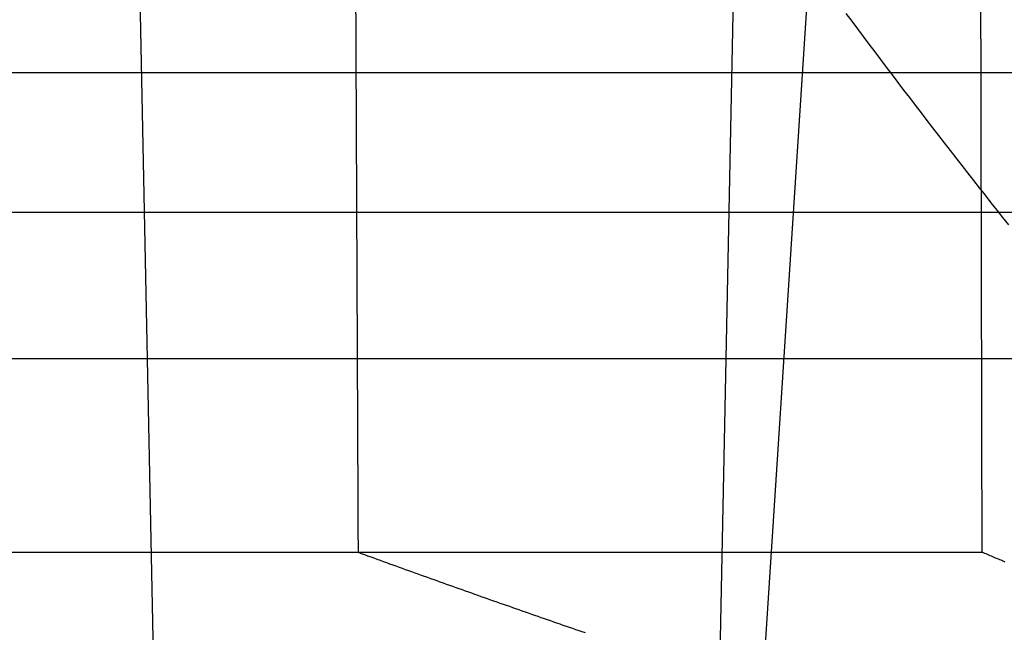
# Model space of a CAD drawing. Extents: x -59 to 290, y -231 to 2000.
# Drawn here: x -32 to -25, y -225 to -221 of the extents above; entities that cross this region are included whole.
import ezdxf

# ---------------------------------------------------------------- set-up
doc = ezdxf.new("R2010")
doc.units = 0
doc.header["$LTSCALE"] = 10
doc.linetypes.add('VERDECKT', pattern=[9.525, 6.35, -3.175])
doc.layers.get('0').update_dxf_attribs({"linetype": 'CONTINUOUS'})
doc.layers.add('STEMPEL', color=3, linetype='CONTINUOUS')

# ---------------------------------------------------------------- blocks, each defined once
blk = doc.blocks.new('A$C313DAEAF')
at = {"color": 1, "linetype": 'VERDECKT'}
for p, q in [((-31.12897, -69.58902), (-31.52694, -50)), ((-27.39944, -70.98749), (-26.97306, -50)), ((-26.15158, -53.67249), (-27.0316, -67.22808)), ((-50.5, -63), (50.5, -63)), ((-56.78767, -63.95136), (-10.98767, -63.95136)), ((-45.52355, -66.27323), (-29.78684, -66.27323)), ((-29.78684, -66.27323), (-25.53032, -66.27323))]:
    blk.add_line(p, q, dxfattribs=at)
at = {"color": 3, "linetype": 'CONTINUOUS'}
blk.add_line((-56.78767, -64.95136), (-10.98767, -64.95136), dxfattribs=at)
at = {"color": 1}
for points in [[(-29.804, -62.5138, 0), (-29.8032, -62.6848, 0), (-29.8024, -62.8558, 0), (-29.8016, -63.0268, 0), (-29.8009, -63.1977, 0), (-29.8001, -63.3687, 0), (-29.7993, -63.5396, 0), (-29.7985, -63.7106, 0), (-29.7977, -63.8815, 0), (-29.797, -64.0524, 0), (-29.7962, -64.2233, 0), (-29.7954, -64.3942, 0), (-29.7946, -64.5651, 0), (-29.7938, -64.7359, 0), (-29.7931, -64.9068, 0), (-29.7923, -65.0776, 0), (-29.7915, -65.2485, 0), (-29.7907, -65.4193, 0), (-29.79, -65.5901, 0), (-29.7892, -65.7609, 0), (-29.7884, -65.9317, 0), (-29.7876, -66.1025, 0), (-29.7868, -66.2732, 0)], [(-25.5303, -66.2732, 0), (-25.5307, -66.1025, 0), (-25.5311, -65.9317, 0), (-25.5315, -65.7609, 0), (-25.5319, -65.5901, 0), (-25.5323, -65.4193, 0), (-25.5327, -65.2485, 0), (-25.533, -65.0776, 0), (-25.5334, -64.9068, 0), (-25.5338, -64.7359, 0), (-25.5342, -64.5651, 0), (-25.5346, -64.3942, 0), (-25.535, -64.2233, 0), (-25.5354, -64.0524, 0), (-25.5358, -63.8815, 0), (-25.5361, -63.7106, 0), (-25.5365, -63.5396, 0), (-25.5369, -63.3687, 0), (-25.5373, -63.1977, 0), (-25.5377, -63.0268, 0), (-25.5381, -62.8558, 0), (-25.5385, -62.6848, 0), (-25.5389, -62.5138, 0)]]:
    blk.add_polyline3d(points, dxfattribs=at)
at = {"color": 1, "linetype": 'VERDECKT'}
for points in [[(-25.3487, -64.0391, 0), (-25.3886, -63.9887, 0), (-25.4285, -63.9381, 0), (-25.4684, -63.8875, 0), (-25.5083, -63.8368, 0), (-25.5481, -63.7861, 0), (-25.588, -63.7352, 0), (-25.6277, -63.6843, 0), (-25.6675, -63.6333, 0), (-25.7072, -63.5822, 0), (-25.747, -63.531, 0), (-25.7866, -63.4798, 0), (-25.8263, -63.4285, 0), (-25.8659, -63.377, 0), (-25.9055, -63.3256, 0), (-25.9451, -63.274, 0), (-25.9847, -63.2224, 0), (-26.0242, -63.1707, 0), (-26.0637, -63.1189, 0), (-26.1031, -63.067, 0), (-26.1426, -63.015, 0), (-26.182, -62.963, 0), (-26.2214, -62.9109, 0), (-26.2608, -62.8587, 0), (-26.3001, -62.8064, 0), (-26.3394, -62.7541, 0), (-26.3787, -62.7017, 0), (-26.4179, -62.6492, 0), (-26.4572, -62.5966, 0)], [(-29.7868, -66.2732, 0), (-29.7654, -66.2811, 0), (-29.7439, -66.2889, 0), (-29.7224, -66.2967, 0), (-29.701, -66.3045, 0), (-29.6795, -66.3123, 0), (-29.658, -66.3201, 0), (-29.6365, -66.3279, 0), (-29.6151, -66.3357, 0), (-29.5936, -66.3435, 0), (-29.5721, -66.3513, 0), (-29.5506, -66.359, 0), (-29.5291, -66.3668, 0), (-29.5077, -66.3745, 0), (-29.4862, -66.3823, 0), (-29.4647, -66.39, 0), (-29.4432, -66.3978, 0), (-29.4217, -66.4055, 0), (-29.4002, -66.4133, 0), (-29.3788, -66.421, 0), (-29.3573, -66.4287, 0), (-29.3358, -66.4364, 0), (-29.3143, -66.4441, 0), (-29.2928, -66.4518, 0), (-29.2713, -66.4595, 0), (-29.2498, -66.4672, 0), (-29.2283, -66.4749, 0), (-29.2068, -66.4826, 0), (-29.1853, -66.4902, 0), (-29.1638, -66.4979, 0), (-29.1424, -66.5056, 0), (-29.1209, -66.5132, 0), (-29.0994, -66.5209, 0), (-29.0779, -66.5285, 0), (-29.0564, -66.5361, 0), (-29.0349, -66.5438, 0), (-29.0134, -66.5514, 0), (-28.9919, -66.559, 0), (-28.9704, -66.5666, 0), (-28.9489, -66.5742, 0), (-28.9273, -66.5818, 0), (-28.9058, -66.5894, 0), (-28.8843, -66.597, 0), (-28.8628, -66.6046, 0), (-28.8413, -66.6122, 0), (-28.8198, -66.6198, 0), (-28.7983, -66.6273, 0), (-28.7768, -66.6349, 0), (-28.7553, -66.6424, 0), (-28.7338, -66.65, 0), (-28.7123, -66.6575, 0), (-28.6907, -66.6651, 0), (-28.6692, -66.6726, 0), (-28.6477, -66.6801, 0), (-28.6262, -66.6877, 0), (-28.6047, -66.6952, 0), (-28.5832, -66.7027, 0), (-28.5616, -66.7102, 0), (-28.5401, -66.7177, 0), (-28.5186, -66.7252, 0), (-28.4971, -66.7327, 0), (-28.4756, -66.7401, 0), (-28.454, -66.7476, 0), (-28.4325, -66.7551, 0), (-28.411, -66.7625, 0), (-28.3895, -66.77, 0), (-28.3679, -66.7775, 0), (-28.3464, -66.7849, 0), (-28.3249, -66.7923, 0), (-28.3033, -66.7998, 0), (-28.2818, -66.8072, 0), (-28.2603, -66.8146, 0), (-28.2387, -66.822, 0)], [(-25.374, -66.34, 0), (-25.3832, -66.3361, 0), (-25.3924, -66.3322, 0), (-25.4016, -66.3283, 0), (-25.4108, -66.3243, 0), (-25.42, -66.3204, 0), (-25.4292, -66.3165, 0), (-25.4384, -66.3126, 0), (-25.4476, -66.3086, 0), (-25.4568, -66.3047, 0), (-25.466, -66.3008, 0), (-25.4752, -66.2969, 0), (-25.4843, -66.2929, 0), (-25.4935, -66.289, 0), (-25.5027, -66.285, 0), (-25.5119, -66.2811, 0), (-25.5211, -66.2772, 0), (-25.5303, -66.2732, 0)]]:
    blk.add_polyline3d(points, dxfattribs=at)

msp = doc.modelspace()

# ---------------------------------------------------------------- block references
at = {"layer": 'STEMPEL'}
msp.add_blockref('A$C313DAEAF', (0, -158.5), dxfattribs=at)

doc.saveas('drawing.dxf')
